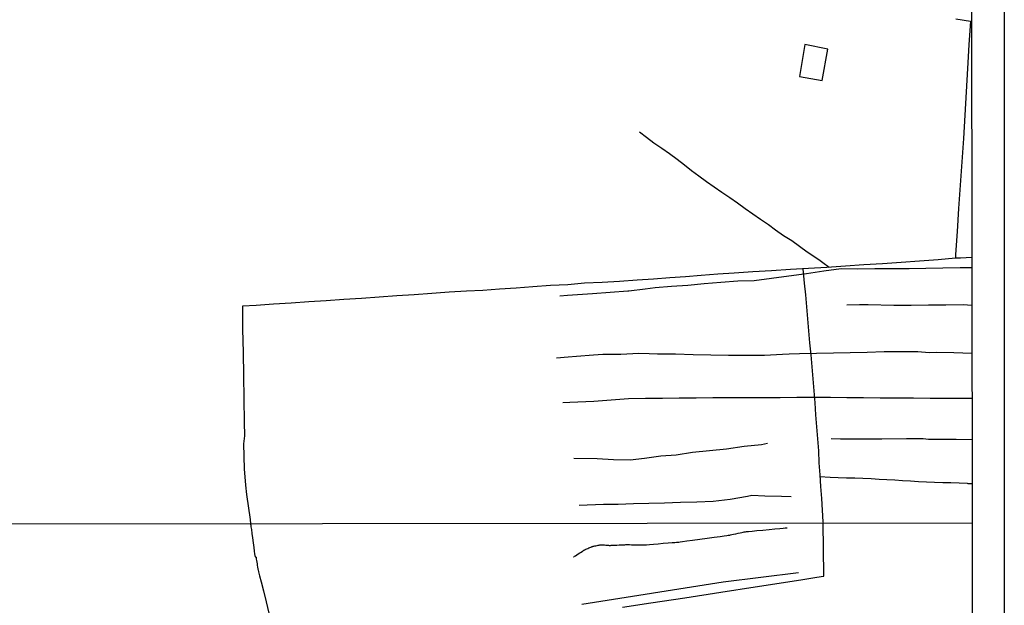
# Model space of a CAD drawing. Units: millimetres. Extents: x 187966 to 190380, y 1652115 to 1654893.
# Drawn here: x 190172 to 190380, y 1654320 to 1654443 of the extents above; entities that cross this region are included whole.
import ezdxf

# ---------------------------------------------------------------- set-up
doc = ezdxf.new("R2010")
doc.units = ezdxf.units.MM
for name, color, linetype in [('IMAGEM', 7, 'Continuous'), ('V-EDIFICACAO', 2, 'Continuous'), ('V-LOTE', 1, 'Continuous'), ('V-VALETA', 6, 'Continuous'), ('X-LIMITE_1000', 7, 'Continuous'), ('X-LIMITE_5000', 7, 'Continuous')]:
    doc.layers.add(name, color=color, linetype=linetype)
picture_1 = doc.add_image_def('image1.jpg', size_in_pixel=(4018, 4626))

msp = doc.modelspace()

# ---------------------------------------------------------------- linework, layer by layer
at = {"layer": 'V-EDIFICACAO'}
msp.add_lwpolyline([(190337.93, 1654438.19), (190336.81, 1654431.46), (190341.58, 1654430.63), (190342.81, 1654437.21), (190337.93, 1654438.19)], close=True, dxfattribs=at)
at = {"layer": 'V-LOTE'}
for points in [[(190369.85, 1654443.67), (190372.94, 1654443.12), (190372.6, 1654438.11), (190372.29, 1654433.15), (190372.02, 1654428.21), (190371.75, 1654423.27), (190371.48, 1654418.33), (190371.14, 1654413.39), (190370.76, 1654408.45), (190370.4, 1654403.55), (190370.09, 1654398.67), (190369.78, 1654393.79), (190369.8, 1654393)], [(190343.05, 1654391.09), (190341.73, 1654392.05), (190340.88, 1654392.68), (190338.39, 1654394.31), (190336.8, 1654395.49), (190335.15, 1654396.67), (190333.41, 1654397.79), (190331.7, 1654398.93), (190330.22, 1654400.11), (190328.57, 1654401.23), (190326.93, 1654402.35), (190325.3, 1654403.49), (190323.67, 1654404.63), (190322.04, 1654405.77), (190320.41, 1654406.91), (190318.78, 1654408.05), (190317.14, 1654409.19), (190315.54, 1654410.34), (190313.94, 1654411.49), (190312.46, 1654412.7), (190310.95, 1654413.9), (190309.34, 1654415.07), (190307.67, 1654416.22), (190306.02, 1654417.37), (190304.46, 1654418.54), (190302.95, 1654419.69)], [(190373.23, 1654393.19), (190370.81, 1654393.01), (190369.8, 1654393), (190366.1, 1654392.68), (190362.18, 1654392.41), (190358.26, 1654392.14), (190354.34, 1654391.87), (190350.42, 1654391.6), (190346.5, 1654391.33), (190342.58, 1654391.06), (190338.72, 1654390.85), (190334.86, 1654390.64), (190330.91, 1654390.39), (190326.92, 1654390.12), (190323, 1654389.87), (190319.5, 1654389.62), (190315.98, 1654389.37), (190312.73, 1654389.12), (190309.37, 1654388.87), (190305.94, 1654388.62), (190302.51, 1654388.37), (190298.77, 1654388.1), (190295.07, 1654387.92), (190291.37, 1654387.74), (190287.83, 1654387.4), (190284.18, 1654387.22), (190280.44, 1654386.95), (190276.9, 1654386.7), (190273.38, 1654386.45), (190269.86, 1654386.2), (190266.43, 1654386.06), (190262.78, 1654385.81), (190259.1, 1654385.54), (190255.38, 1654385.29), (190251.66, 1654385.04), (190247.94, 1654384.79), (190244.22, 1654384.54), (190240.5, 1654384.29), (190236.78, 1654384.04), (190233.06, 1654383.79), (190229.34, 1654383.54), (190225.62, 1654383.29), (190221.92, 1654383.06), (190219.03, 1654382.85), (190219.07, 1654378.04), (190219.18, 1654373.12), (190219.29, 1654368.2), (190219.33, 1654363.28), (190219.42, 1654358.38), (190219.46, 1654355.48), (190219.29, 1654353.79), (190219.4, 1654348.52), (190219.69, 1654345.03), (190219.94, 1654343.03), (190220.69, 1654337.8), (190220.78, 1654336.85)], [(190337.49, 1654390.78), (190337.77, 1654387.77), (190338.04, 1654385.29), (190338.25, 1654382.76), (190338.5, 1654380.23), (190338.72, 1654377.7), (190338.91, 1654375.16), (190339.18, 1654372.62), (190339.43, 1654370.08), (190339.63, 1654367.54), (190339.8, 1654365), (190340.01, 1654362.46), (190340.2, 1654359.92), (190340.39, 1654357.38), (190340.59, 1654354.84), (190340.79, 1654352.3), (190340.9, 1654349.76), (190341.07, 1654347.23), (190341.26, 1654344.74), (190341.42, 1654342.25), (190341.58, 1654339.76), (190341.74, 1654337.27), (190341.78, 1654336.98)], [(190341.1, 1654346.86), (190343.25, 1654346.74), (190344.99, 1654346.68), (190346.73, 1654346.62), (190348.47, 1654346.56), (190350.21, 1654346.5), (190351.94, 1654346.43), (190353.6, 1654346.33), (190355.26, 1654346.23), (190356.92, 1654346.13), (190358.58, 1654346.03), (190360.26, 1654345.93), (190361.94, 1654345.83), (190363.63, 1654345.74), (190365.34, 1654345.68), (190367.07, 1654345.63), (190368.8, 1654345.58), (190370.53, 1654345.53), (190372.21, 1654345.43), (190372.35, 1654345.42), (190373.27, 1654345.39)], [(190220.78, 1654336.85), (190220.79, 1654336.77), (190220.81, 1654336.58), (190220.86, 1654336.23), (190220.94, 1654335.66), (190221.05, 1654334.84), (190221.18, 1654333.87), (190221.31, 1654332.85), (190221.45, 1654331.88), (190221.56, 1654331.08), (190221.63, 1654330.51), (190221.68, 1654330.16), (190221.71, 1654329.98), (190221.72, 1654329.9), (190221.73, 1654329.88), (190221.74, 1654329.87), (190221.75, 1654329.87), (190221.76, 1654329.87), (190221.77, 1654329.87), (190221.79, 1654329.87), (190221.8, 1654329.87), (190221.81, 1654329.87), (190221.82, 1654329.87), (190221.83, 1654329.87), (190221.85, 1654329.87), (190221.86, 1654329.86), (190221.87, 1654329.86), (190221.88, 1654329.86), (190221.9, 1654329.86), (190221.91, 1654329.85), (190221.91, 1654329.83), (190221.92, 1654329.8), (190221.93, 1654329.72), (190221.95, 1654329.59), (190221.98, 1654329.39), (190222.02, 1654329.11), (190222.07, 1654328.77), (190222.13, 1654328.42), (190222.18, 1654328.08), (190222.22, 1654327.8), (190222.25, 1654327.6), (190222.27, 1654327.47), (190222.28, 1654327.39), (190222.29, 1654327.36), (190222.3, 1654327.33), (190222.3, 1654327.29), (190222.35, 1654327.12), (190222.45, 1654326.7), (190222.66, 1654325.89), (190222.99, 1654324.57), (190223.47, 1654322.68), (190224.04, 1654320.4), (190224.65, 1654318)], [(190299.37, 1654319.21), (190305.36, 1654320.13), (190312.57, 1654321.24), (190320.18, 1654322.42), (190327.39, 1654323.53), (190333.38, 1654324.46), (190337.53, 1654325.1), (190340.06, 1654325.49), (190341.37, 1654325.7), (190341.86, 1654325.78), (190341.94, 1654325.8), (190341.94, 1654325.81), (190341.94, 1654325.86), (190341.94, 1654325.95), (190341.92, 1654326.11), (190341.78, 1654336.98)]]:
    msp.add_lwpolyline(points, dxfattribs=at)
at = {"layer": 'V-VALETA'}
for points in [[(190286.14, 1654385.05), (190287.74, 1654385.21), (190293.07, 1654385.55), (190296.78, 1654385.81), (190300.51, 1654386.11), (190300.75, 1654386.13), (190304.18, 1654386.57), (190306.27, 1654386.86), (190309.73, 1654387.09), (190313.19, 1654387.32), (190316.67, 1654387.68), (190320.2, 1654387.97), (190323.73, 1654388.24), (190327.21, 1654388.32), (190330.87, 1654388.81), (190334.56, 1654389.32), (190338.27, 1654389.77), (190341.93, 1654390.39), (190345.57, 1654390.86), (190349.1, 1654390.81), (190352.74, 1654390.84), (190356.38, 1654390.85), (190359.95, 1654390.82), (190363.52, 1654390.9), (190367.12, 1654390.98), (190370.72, 1654391.06), (190373.23, 1654391.03)], [(190346.77, 1654383.18), (190349.47, 1654383.22), (190351.31, 1654383.21), (190356.71, 1654383.11), (190360.37, 1654383.12), (190364.05, 1654383.15), (190367.73, 1654383.18), (190371.41, 1654383.21), (190373.24, 1654383.13)], [(190285.45, 1654371.94), (190287.88, 1654372.17), (190289.67, 1654372.32), (190293.26, 1654372.57), (190295.21, 1654372.73), (190299.03, 1654372.76), (190302.85, 1654372.95), (190305, 1654372.89), (190306.79, 1654372.8), (190310.56, 1654372.79), (190314.29, 1654372.67), (190318.04, 1654372.59), (190321.81, 1654372.53), (190325.61, 1654372.52), (190329.41, 1654372.51), (190333.21, 1654372.7), (190334.62, 1654372.82), (190336.82, 1654372.87), (190340.39, 1654372.95), (190343.96, 1654373.03), (190347.53, 1654373.11), (190351.1, 1654373.19), (190354.67, 1654373.27), (190358.24, 1654373.28), (190361.81, 1654373.29), (190364.21, 1654373.12), (190365.65, 1654373.19), (190369.4, 1654373.07), (190373.25, 1654372.95)], [(190286.77, 1654362.55), (190288.26, 1654362.62), (190293.31, 1654362.77), (190296.97, 1654363.05), (190300.63, 1654363.33), (190304.27, 1654363.45), (190307.81, 1654363.46), (190311.35, 1654363.49), (190314.92, 1654363.52), (190318.49, 1654363.55), (190322.06, 1654363.58), (190325.58, 1654363.55), (190329.12, 1654363.56), (190332.69, 1654363.59), (190336.26, 1654363.62), (190339.83, 1654363.65), (190343.33, 1654363.62), (190346.83, 1654363.59), (190350.33, 1654363.56), (190353.83, 1654363.53), (190357.33, 1654363.5), (190360.87, 1654363.51), (190364.39, 1654363.45), (190367.96, 1654363.42), (190371.55, 1654363.41), (190373.26, 1654363.42)], [(190289.13, 1654350.76), (190294.06, 1654350.67), (190297.49, 1654350.48), (190300.99, 1654350.36), (190304.02, 1654350.71), (190307.47, 1654351.26), (190310.74, 1654351.47), (190314.21, 1654352), (190317.8, 1654352.35), (190321.39, 1654352.7), (190325.1, 1654353.3), (190328.74, 1654353.65), (190330.01, 1654353.89)], [(190343.49, 1654354.88), (190345.47, 1654354.83), (190347.22, 1654354.86), (190348.97, 1654354.85), (190350.72, 1654354.83), (190352.48, 1654354.85), (190354.17, 1654354.81), (190359.41, 1654354.9), (190362.93, 1654354.89), (190364.03, 1654354.77), (190366.47, 1654354.79), (190369.9, 1654354.78), (190373.26, 1654354.7)], [(190290.2, 1654340.83), (190295.39, 1654341), (190298.48, 1654341.01), (190301.69, 1654341.16), (190304.95, 1654341.22), (190308.25, 1654341.28), (190311.67, 1654341.43), (190315.09, 1654341.51), (190318.56, 1654341.63), (190322.14, 1654342.05), (190325.77, 1654342.71), (190326.73, 1654342.95), (190329.49, 1654342.81), (190333, 1654342.73), (190335.05, 1654342.65)], [(190289.04, 1654329.86), (190289.04, 1654329.86), (190289.07, 1654329.88), (190289.14, 1654329.92), (190289.26, 1654330), (190289.45, 1654330.12), (190289.71, 1654330.29), (190290.02, 1654330.49), (190290.35, 1654330.7), (190290.65, 1654330.9), (190290.91, 1654331.07), (190291.1, 1654331.18), (190291.22, 1654331.26), (190291.29, 1654331.31), (190291.32, 1654331.33), (190291.34, 1654331.34), (190291.36, 1654331.35), (190291.39, 1654331.36), (190291.44, 1654331.39), (190291.53, 1654331.42), (190291.66, 1654331.48), (190291.84, 1654331.56), (190292.05, 1654331.66), (190292.27, 1654331.76), (190292.49, 1654331.85), (190292.66, 1654331.93), (190292.8, 1654331.99), (190292.88, 1654332.03), (190292.93, 1654332.05), (190292.97, 1654332.06), (190292.98, 1654332.07), (190293.01, 1654332.07), (190293.04, 1654332.08), (190293.1, 1654332.09), (190293.19, 1654332.11), (190293.33, 1654332.14), (190293.54, 1654332.18), (190293.77, 1654332.23), (190294.03, 1654332.29), (190294.26, 1654332.34), (190294.47, 1654332.38), (190294.61, 1654332.41), (190294.71, 1654332.43), (190294.77, 1654332.44), (190294.8, 1654332.45), (190294.82, 1654332.45), (190294.84, 1654332.45), (190294.88, 1654332.45), (190294.94, 1654332.44), (190295.03, 1654332.44), (190295.18, 1654332.42), (190295.38, 1654332.41), (190295.61, 1654332.39), (190295.87, 1654332.36), (190296.1, 1654332.34), (190296.31, 1654332.33), (190296.45, 1654332.32), (190296.55, 1654332.31), (190296.61, 1654332.31), (190296.64, 1654332.31), (190296.66, 1654332.3), (190296.69, 1654332.31), (190296.74, 1654332.31), (190296.84, 1654332.31), (190297.02, 1654332.32), (190297.3, 1654332.33), (190297.71, 1654332.35), (190298.19, 1654332.37), (190298.7, 1654332.4), (190299.18, 1654332.42), (190299.59, 1654332.44), (190299.88, 1654332.45), (190300.06, 1654332.46), (190300.16, 1654332.47), (190300.21, 1654332.47), (190300.23, 1654332.47), (190300.26, 1654332.47), (190300.31, 1654332.47), (190300.41, 1654332.47), (190300.59, 1654332.46), (190300.87, 1654332.46), (190301.27, 1654332.45), (190301.76, 1654332.44), (190302.26, 1654332.43), (190302.75, 1654332.42), (190303.15, 1654332.42), (190303.44, 1654332.41), (190303.62, 1654332.41), (190303.72, 1654332.41), (190303.77, 1654332.41), (190303.79, 1654332.41), (190303.82, 1654332.41), (190303.91, 1654332.41), (190304.1, 1654332.43), (190304.47, 1654332.45), (190305.06, 1654332.5), (190305.91, 1654332.57), (190306.92, 1654332.65), (190308, 1654332.74), (190309.01, 1654332.82), (190309.86, 1654332.89), (190309.86, 1654332.89), (190310.45, 1654332.94), (190310.82, 1654332.97), (190311.02, 1654332.98), (190311.1, 1654332.99), (190311.13, 1654333), (190311.17, 1654333), (190311.28, 1654333.01), (190311.57, 1654333.05), (190312.1, 1654333.12), (190312.97, 1654333.24), (190314.21, 1654333.41), (190315.71, 1654333.61), (190317.29, 1654333.83), (190318.79, 1654334.03), (190320.03, 1654334.2), (190320.9, 1654334.32), (190321.44, 1654334.39), (190321.72, 1654334.43), (190321.84, 1654334.45), (190321.87, 1654334.46), (190321.9, 1654334.46), (190321.94, 1654334.47), (190322.04, 1654334.49), (190322.21, 1654334.53), (190322.48, 1654334.59), (190322.86, 1654334.67), (190323.32, 1654334.77), (190323.8, 1654334.87), (190324.25, 1654334.97), (190324.63, 1654335.06), (190324.9, 1654335.11), (190325.07, 1654335.15), (190325.17, 1654335.17), (190325.22, 1654335.19), (190325.24, 1654335.19), (190325.27, 1654335.19), (190325.37, 1654335.2), (190325.61, 1654335.22), (190326.05, 1654335.26), (190326.77, 1654335.33), (190327.8, 1654335.43), (190329.04, 1654335.54), (190330.35, 1654335.67), (190331.59, 1654335.78), (190332.63, 1654335.88), (190333.35, 1654335.95), (190333.8, 1654335.99), (190334.04, 1654336.01), (190334.14, 1654336.02), (190334.16, 1654336.03)], [(190290.76, 1654319.88), (190320.68, 1654324.59), (190336.56, 1654326.55)]]:
    msp.add_lwpolyline(points, dxfattribs=at)
at = {"layer": 'X-LIMITE_1000'}
msp.add_line((190373.29, 1654337.01), (187966.6, 1654334.63), dxfattribs=at)
at = {"layer": 'X-LIMITE_5000'}
msp.add_lwpolyline([(187965.99, 1654888.93), (188447.35, 1654889.44), (188928.72, 1654889.94), (189410.08, 1654890.42), (189891.44, 1654890.87), (190372.8, 1654891.31), (190373.28, 1654337.01), (190373.77, 1653782.72), (190374.26, 1653228.42), (190374.74, 1652674.13), (190375.23, 1652119.83), (189893.99, 1652119.4), (189412.76, 1652118.94), (188931.52, 1652118.47), (188450.28, 1652117.97), (187969.04, 1652117.45), (187968.43, 1652671.75), (187967.82, 1653226.04), (187967.21, 1653780.34), (187966.6, 1654334.63), (187965.99, 1654888.93)], dxfattribs=at)

# ---------------------------------------------------------------- referenced raster images: frames only (the image files are external)
at = {"layer": 'IMAGEM'}
image = msp.add_image(picture_1, insert=(187967.08, 1652114.97), size_in_units=(2413.01, 2778.14), dxfattribs=at)
image.dxf.flags = 7

doc.saveas('drawing.dxf')
